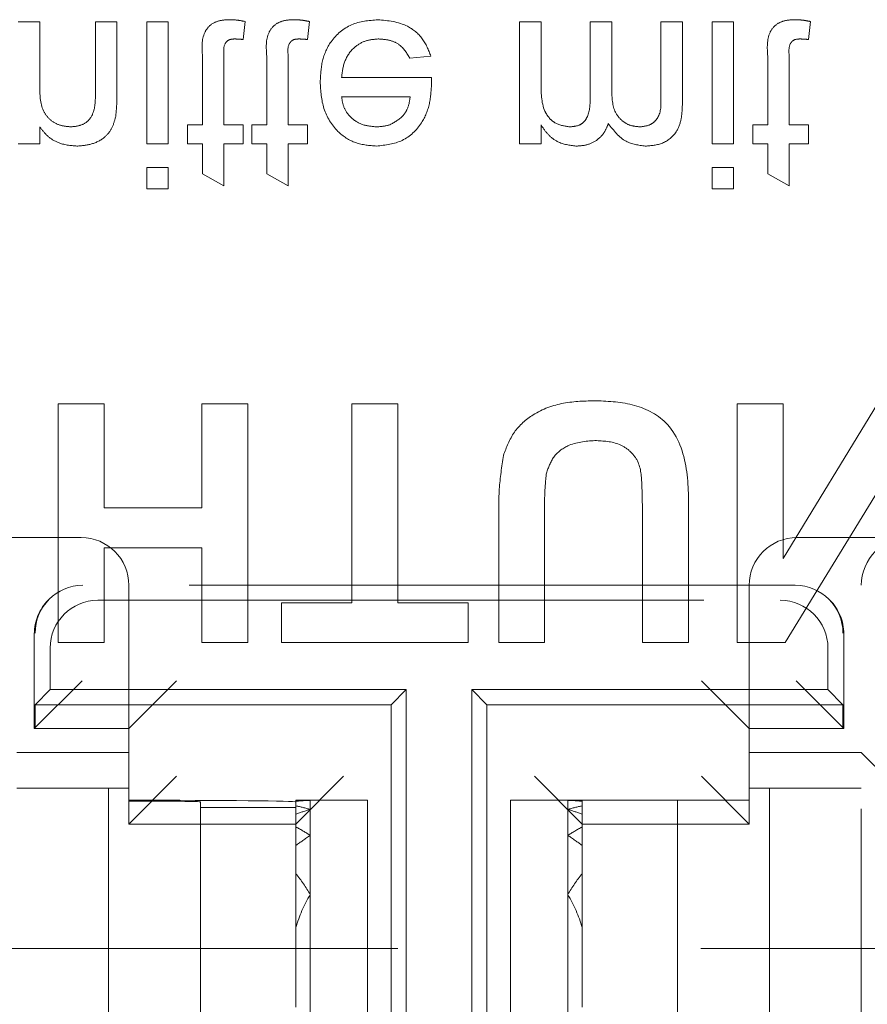
# Model space of a CAD drawing. Units: millimetres. Extents: x 11 to 205, y 5 to 292.
# Drawn here: x 79 to 81, y 201 to 203 of the extents above; entities that cross this region are included whole.
import ezdxf

# ---------------------------------------------------------------- set-up
doc = ezdxf.new("R2010")
doc.units = ezdxf.units.MM
doc.linetypes.add('HIDDEN', pattern=[1.905, 1.27, -0.635])

msp = doc.modelspace()

# ---------------------------------------------------------------- linework, layer by layer
at = {"color": 7, "linetype": 'HIDDEN', "lineweight": 18}
for p, q in [((79.4727, 203.1699), (79.4278, 203.1699)), ((79.4727, 203.0328), (79.4727, 203.1699)), ((79.6342, 203.1699), (79.5893, 203.1699)), ((79.5893, 203.1699), (79.5893, 203.0172)), ((79.6342, 203.0135), (79.6342, 203.1699)), ((79.697, 203.1699), (79.697, 202.9142)), ((79.7419, 203.1699), (79.697, 203.1699)), ((79.7419, 202.9142), (79.7419, 203.1699)), ((79.8989, 203.1329), (79.9034, 203.1706)), ((80.0336, 203.1329), (80.038, 203.1706)), ((80.5232, 203.1699), (80.4783, 203.1699)), ((80.4783, 203.1699), (80.4783, 202.9142)), ((80.5232, 203.0397), (80.5232, 203.1699)), ((80.6713, 203.1699), (80.6264, 203.1699)), ((80.6264, 203.1699), (80.6264, 203.0068)), ((80.6713, 203.024), (80.6713, 203.1699)), ((80.8194, 203.1699), (80.7745, 203.1699)), ((80.7745, 203.1699), (80.7745, 203.0118)), ((80.8194, 202.9952), (80.8194, 203.1699)), ((80.9265, 203.1699), (80.8816, 203.1699)), ((80.8816, 203.1699), (80.8816, 202.9142)), ((80.9265, 202.9142), (80.9265, 203.1699)), ((81.0836, 203.1329), (81.088, 203.1706)), ((79.8137, 203.0981), (79.8137, 202.9546)), ((79.8586, 202.9546), (79.8586, 203.0997)), ((79.9483, 203.0981), (79.9483, 202.9546)), ((79.9932, 202.9546), (79.9932, 203.0997)), ((80.2484, 203.0937), (80.2924, 203.0982)), ((80.9983, 203.0981), (80.9983, 202.9546)), ((81.0432, 202.9546), (81.0432, 203.0997)), ((80.2936, 203.0533), (80.1053, 203.0533)), ((80.1053, 203.0129), (80.2489, 203.0129)), ((79.4727, 202.9142), (79.4727, 202.9499)), ((79.8137, 202.9546), (79.7823, 202.9546)), ((79.7823, 202.9546), (79.7823, 202.9142)), ((79.8989, 202.9546), (79.8586, 202.9546)), ((79.8989, 202.9142), (79.8989, 202.9546)), ((79.9169, 202.9546), (79.9169, 202.9142)), ((79.9483, 202.9546), (79.9169, 202.9546)), ((80.0336, 202.9546), (79.9932, 202.9546)), ((80.0336, 202.9142), (80.0336, 202.9546)), ((80.5232, 202.9142), (80.5232, 202.9541)), ((80.9983, 202.9546), (80.9669, 202.9546)), ((80.9669, 202.9546), (80.9669, 202.9142)), ((81.0836, 202.9546), (81.0432, 202.9546)), ((81.0836, 202.9142), (81.0836, 202.9546)), ((79.4278, 202.9142), (79.4727, 202.9142)), ((79.697, 202.9142), (79.7419, 202.9142)), ((79.7823, 202.9142), (79.8137, 202.9142)), ((79.8137, 202.9142), (79.8137, 202.8519)), ((79.8586, 202.9142), (79.8989, 202.9142)), ((79.8586, 202.8264), (79.8586, 202.9142)), ((79.9169, 202.9142), (79.9483, 202.9142)), ((79.9483, 202.9142), (79.9483, 202.8519)), ((79.9932, 202.9142), (80.0336, 202.9142)), ((79.9932, 202.8264), (79.9932, 202.9142)), ((80.4783, 202.9142), (80.5232, 202.9142)), ((80.8816, 202.9142), (80.9265, 202.9142)), ((80.9669, 202.9142), (80.9983, 202.9142)), ((80.9983, 202.9142), (80.9983, 202.8519)), ((81.0432, 202.8264), (81.0432, 202.9142)), ((81.0432, 202.9142), (81.0836, 202.9142)), ((79.697, 202.8648), (79.697, 202.8199)), ((79.7419, 202.8648), (79.697, 202.8648)), ((79.7419, 202.8199), (79.7419, 202.8648)), ((80.8816, 202.8648), (80.8816, 202.8199)), ((80.9265, 202.8648), (80.8816, 202.8648)), ((80.9265, 202.8199), (80.9265, 202.8648)), ((79.8137, 202.8519), (79.8586, 202.8264)), ((79.9483, 202.8519), (79.9932, 202.8264)), ((80.9983, 202.8519), (81.0432, 202.8264)), ((79.697, 202.8199), (79.7419, 202.8199)), ((80.8816, 202.8199), (80.9265, 202.8199)), ((79.6076, 202.3699), (79.5114, 202.3699)), ((79.5114, 202.3699), (79.5114, 201.8699)), ((79.6076, 202.152), (79.6076, 202.3699)), ((79.9089, 202.3699), (79.8127, 202.3699)), ((79.8127, 202.3699), (79.8127, 202.152)), ((79.9089, 201.8699), (79.9089, 202.3699)), ((80.223, 202.3699), (80.1268, 202.3699)), ((80.1268, 202.3699), (80.1268, 201.9533)), ((80.223, 201.9533), (80.223, 202.3699)), ((80.9345, 202.3699), (80.9345, 201.8699)), ((81.0307, 202.3699), (80.9345, 202.3699)), ((81.2285, 202.3699), (81.0307, 202.0464)), ((81.0307, 202.0464), (81.0307, 202.3699)), ((81.035, 201.8699), (81.2358, 202.1985)), ((79.8127, 202.152), (79.6076, 202.152)), ((80.4345, 202.1356), (80.4345, 201.8699)), ((80.5307, 201.8699), (80.5307, 202.1413)), ((80.7358, 202.1471), (80.7358, 201.8699)), ((80.832, 201.8699), (80.832, 202.1315)), ((79.5595, 202.0899), (79.4363, 202.0899)), ((81.1827, 202.0899), (81.0595, 202.0899)), ((79.6076, 202.0687), (79.8127, 202.0687)), ((79.6076, 201.8699), (79.6076, 202.0687)), ((79.8127, 202.0687), (79.8127, 201.8699)), ((81.056, 201.9899), (79.563, 201.9899)), ((79.6595, 201.5649), (79.6595, 201.9899)), ((80.9595, 201.9899), (80.9595, 201.5649)), ((81.1945, 200.2518), (81.1945, 201.9899)), ((79.4923, 201.9607), (79.4906, 201.9589)), ((79.5944, 201.9585), (81.0246, 201.9585)), ((79.9794, 201.9533), (79.9794, 201.8699)), ((80.1268, 201.9533), (79.9794, 201.9533)), ((80.3704, 201.9533), (80.223, 201.9533)), ((80.3704, 201.8699), (80.3704, 201.9533)), ((81.1285, 201.9589), (81.1267, 201.9607)), ((79.4613, 201.8882), (79.4613, 201.6899)), ((81.1577, 201.6899), (81.1577, 201.8882)), ((79.5114, 201.8699), (79.6076, 201.8699)), ((79.8127, 201.8699), (79.9089, 201.8699)), ((79.9794, 201.8699), (80.3704, 201.8699)), ((80.4345, 201.8699), (80.5307, 201.8699)), ((80.7358, 201.8699), (80.832, 201.8699)), ((80.9345, 201.8699), (81.035, 201.8699)), ((79.4944, 201.8585), (79.4944, 201.7714)), ((81.1246, 201.8585), (81.1246, 201.7714)), ((79.4613, 201.69), (79.5613, 201.7899)), ((79.7595, 201.7899), (79.6595, 201.6899)), ((80.9595, 201.6899), (80.8595, 201.7899)), ((81.1577, 201.69), (81.0578, 201.7899)), ((79.463, 201.7399), (79.4944, 201.7714)), ((80.2409, 201.7714), (79.4944, 201.7714)), ((80.2409, 201.7714), (80.2095, 201.7399)), ((80.2409, 200.5585), (80.2409, 201.7714)), ((80.3781, 201.7714), (80.4095, 201.7399)), ((81.1246, 201.7714), (80.3781, 201.7714)), ((80.3781, 201.7714), (80.3781, 200.5585)), ((81.156, 201.7399), (81.1246, 201.7714)), ((79.463, 201.7399), (79.463, 201.6899)), ((80.2095, 201.7399), (79.463, 201.7399)), ((80.2095, 200.5899), (80.2095, 201.7399)), ((80.4095, 201.7399), (80.4095, 200.5899)), ((81.156, 201.7399), (80.4095, 201.7399)), ((81.156, 201.7399), (81.156, 201.6899)), ((79.6595, 201.6899), (79.4613, 201.6899)), ((79.4613, 201.6899), (79.5949, 201.6899)), ((81.1578, 201.6899), (80.9595, 201.6899)), ((81.156, 201.6899), (81.1578, 201.6899)), ((79.4245, 201.6399), (79.6595, 201.6399)), ((80.9595, 201.6399), (81.1945, 201.6399)), ((81.2945, 201.5399), (81.1945, 201.6399)), ((79.6595, 201.4899), (79.7595, 201.5899)), ((80.1095, 201.5899), (80.0095, 201.4899)), ((80.6095, 201.4899), (80.5095, 201.5899)), ((80.9595, 201.4899), (80.8595, 201.5899)), ((79.4745, 201.5649), (79.4245, 201.5649)), ((79.4745, 201.5649), (79.6595, 201.5649)), ((79.617, 201.5649), (79.617, 200.7899)), ((79.6595, 201.5649), (79.6595, 201.4899)), ((80.9595, 201.5649), (81.1445, 201.5649)), ((80.9595, 201.4899), (80.9595, 201.5649)), ((81.002, 201.5649), (81.002, 200.7899)), ((81.1945, 201.5649), (81.1445, 201.5649)), ((80.0095, 201.5399), (80.0216, 201.5399)), ((80.0095, 201.5377), (80.0095, 201.5399)), ((80.0095, 201.5377), (80.0095, 201.5282)), ((80.0395, 201.5399), (80.0216, 201.5399)), ((80.0395, 201.5399), (80.0395, 201.5396)), ((80.1595, 201.5399), (80.0395, 201.5399)), ((80.0395, 201.5396), (80.0395, 201.5205)), ((80.1595, 201.5399), (80.1595, 200.8399)), ((80.4595, 201.5399), (80.4595, 200.8399)), ((80.5795, 201.5399), (80.4595, 201.5399)), ((80.5795, 201.5399), (80.5795, 201.5396)), ((80.5974, 201.5399), (80.5795, 201.5399)), ((80.5795, 201.5396), (80.5795, 201.5205)), ((80.5974, 201.5399), (80.8095, 201.5399)), ((80.6095, 201.5399), (80.6095, 201.5377)), ((80.6095, 201.5282), (80.6095, 201.5377)), ((80.8095, 201.5399), (80.8095, 200.8399)), ((80.8095, 201.5399), (80.9595, 201.5399)), ((79.8095, 201.5247), (79.8095, 201.5365)), ((79.8095, 200.8399), (79.8095, 201.5247)), ((79.8095, 201.5247), (80.0095, 201.5247)), ((80.0095, 201.5247), (80.0095, 201.5282)), ((80.0095, 201.5247), (80.0095, 201.5108)), ((80.0395, 201.5205), (80.0395, 201.4662)), ((80.5795, 201.5205), (80.5795, 201.4662)), ((80.6095, 201.5282), (80.6095, 201.5108)), ((80.0095, 201.5108), (80.0095, 201.4839)), ((80.6095, 201.4839), (80.6095, 201.5108)), ((79.6595, 201.4899), (80.0095, 201.4899)), ((80.0095, 201.4839), (80.0095, 201.4448)), ((80.9595, 201.4899), (80.6095, 201.4899)), ((80.6095, 201.4839), (80.6095, 201.4448)), ((80.0395, 201.4662), (80.0395, 201.3427)), ((80.5795, 201.4662), (80.5795, 201.3427)), ((80.0095, 201.4448), (80.0095, 201.386)), ((80.6095, 201.386), (80.6095, 201.4448)), ((80.0095, 201.2734), (80.0095, 201.386)), ((80.6095, 201.386), (80.6095, 201.2734)), ((80.0395, 201.3427), (80.0395, 201.0372)), ((80.5795, 201.3427), (80.5795, 201.0372)), ((80.0095, 201.2734), (80.0095, 201.1065)), ((80.6095, 201.1065), (80.6095, 201.2734))]:
    msp.add_line(p, q, dxfattribs=at)
for centre, start, end in [((79.5595, 201.9899), 0, 90), ((81.0595, 201.9899), 90, 180), ((81.2945, 201.9899), 90, 180), ((79.563, 201.8899), 90.0091, 180.0084), ((79.5613, 201.8882), 135, 180), ((81.0578, 201.8882), 0, 45)]:
    msp.add_arc(centre, 0.1, start, end, dxfattribs=at)
for centre, major_axis, ratio, start_param, end_param in [((81.056, 201.8899), (0, 0.1), 0.999695, 4.712389, 6.283185), ((79.5944, 201.8585), (-0.0707, 0.0707), 0.999695, 5.497939, 7.068431), ((81.0246, 201.8585), (-0.0707, -0.0707), 0.999695, 2.356347, 3.926839), ((79.6095, 201.5365), (0.4, 0), 0.008727, 0, 1.445468), ((79.6095, 201.5365), (0.2, 0), 0.008727, 0, 1.318116), ((80.0574, 201.1899), (0.42, 0), 0.833333, 1.613402, 1.685066), ((80.0216, 201.1899), (0.42, 0), 0.833333, 1.528191, 1.570796), ((80.5974, 201.1899), (0.42, 0), 0.833333, 1.570796, 1.613402), ((80.5616, 201.1899), (0.42, 0), 0.833333, 1.456527, 1.528191), ((79.9016, 201.1899), (0.42, 0), 0.833333, 1.236286, 1.311006), ((80.1774, 201.1899), (0.42, 0), 0.833333, 1.905307, 1.982025), ((80.7174, 201.1899), (0.42, 0), 0.833333, 1.830587, 1.905307), ((80.4416, 201.1899), (0.42, 0), 0.833333, 1.159568, 1.236286), ((79.7816, 201.1899), (0.42, 0), 0.833333, 0.909651, 0.997276), ((80.8374, 201.1899), (0.42, 0), 0.833333, 2.144317, 2.231942), ((80.2974, 201.1899), (0.42, 0), 0.833333, 2.231942, 2.326018), ((80.3216, 201.1899), (0.42, 0), 0.833333, 0.815575, 0.909651), ((79.6616, 201.1899), (0.42, 0), 0.833333, 0.451633, 0.594717), ((80.9574, 201.1899), (0.42, 0), 0.833333, 2.546875, 2.689959), ((80.4174, 201.1899), (0.42, 0), 0.833333, 2.689959, 2.900862), ((80.2016, 201.1899), (0.42, 0), 0.833333, 0.24073, 0.451633)]:
    msp.add_ellipse(centre, major_axis=major_axis, ratio=ratio, start_param=start_param, end_param=end_param, dxfattribs=at)
for points, knots in [([(79.8718, 203.1744), (79.8647, 203.1742), (79.8507, 203.1737), (79.8304, 203.1655), (79.8111, 203.1399), (79.8126, 203.1153), (79.8137, 203.0981)], [0, 0, 0, 0, 0.187433, 0.373821, 0.559462, 1, 1, 1, 1]), ([(79.9034, 203.1706), (79.8976, 203.1717), (79.8871, 203.1738), (79.8765, 203.1743), (79.8718, 203.1744)], [0, 0, 0, 0, 0.560078, 1, 1, 1, 1]), ([(80.0064, 203.1744), (79.9994, 203.1742), (79.9853, 203.1737), (79.965, 203.1655), (79.9457, 203.1399), (79.9472, 203.1153), (79.9483, 203.0981)], [0, 0, 0, 0, 0.187433, 0.373821, 0.559462, 1, 1, 1, 1]), ([(80.038, 203.1706), (80.0322, 203.1717), (80.0217, 203.1738), (80.0111, 203.1743), (80.0064, 203.1744)], [0, 0, 0, 0, 0.560078, 1, 1, 1, 1]), ([(80.1811, 203.1744), (80.1622, 203.1727), (80.1244, 203.1693), (80.0822, 203.1336), (80.0628, 203.0885), (80.0612, 203.059), (80.0605, 203.0442)], [0, 0, 0, 0, 0.279952, 0.558661, 0.778994, 1, 1, 1, 1]), ([(80.2924, 203.0982), (80.2874, 203.1109), (80.2773, 203.1364), (80.2381, 203.169), (80.2027, 203.1724), (80.1811, 203.1744)], [0, 0, 0, 0, 0.280613, 0.560833, 1, 1, 1, 1]), ([(81.0564, 203.1744), (81.0494, 203.1742), (81.0353, 203.1737), (81.015, 203.1655), (80.9957, 203.1399), (80.9972, 203.1153), (80.9983, 203.0981)], [0, 0, 0, 0, 0.187433, 0.373821, 0.559462, 1, 1, 1, 1]), ([(81.088, 203.1706), (81.0822, 203.1717), (81.0717, 203.1738), (81.0611, 203.1743), (81.0564, 203.1744)], [0, 0, 0, 0, 0.560078, 1, 1, 1, 1]), ([(79.8586, 203.0997), (79.858, 203.1081), (79.8573, 203.1187), (79.8642, 203.1289), (79.871, 203.1336), (79.8772, 203.1339), (79.8813, 203.1341)], [0, 0, 0, 0, 0.4995957, 0.6252386, 0.7503541, 1, 1, 1, 1]), ([(79.8813, 203.1341), (79.8846, 203.134), (79.8905, 203.1338), (79.8964, 203.1332), (79.8989, 203.1329)], [0, 0, 0, 0, 0.5599652, 1, 1, 1, 1]), ([(79.9932, 203.0997), (79.9926, 203.1081), (79.9919, 203.1187), (79.9989, 203.1289), (80.0056, 203.1336), (80.0118, 203.1339), (80.016, 203.1341)], [0, 0, 0, 0, 0.4995957, 0.6252386, 0.7503541, 1, 1, 1, 1]), ([(80.016, 203.1341), (80.0192, 203.134), (80.0251, 203.1338), (80.031, 203.1332), (80.0336, 203.1329)], [0, 0, 0, 0, 0.5599652, 1, 1, 1, 1]), ([(80.1053, 203.0533), (80.1067, 203.0649), (80.1095, 203.088), (80.1283, 203.1157), (80.1544, 203.1317), (80.1726, 203.1333), (80.1818, 203.1341)], [0, 0, 0, 0, 0.280633, 0.559687, 0.779661, 1, 1, 1, 1]), ([(80.1818, 203.1341), (80.1895, 203.1336), (80.2049, 203.1327), (80.2314, 203.1216), (80.242, 203.1043), (80.2484, 203.0937)], [0, 0, 0, 0, 0.281282, 0.561906, 1, 1, 1, 1]), ([(81.0432, 203.0997), (81.0426, 203.1081), (81.0419, 203.1187), (81.0489, 203.1289), (81.0556, 203.1336), (81.0618, 203.1339), (81.066, 203.1341)], [0, 0, 0, 0, 0.499596, 0.625239, 0.750354, 1, 1, 1, 1]), ([(81.066, 203.1341), (81.0692, 203.134), (81.0751, 203.1338), (81.081, 203.1332), (81.0836, 203.1329)], [0, 0, 0, 0, 0.559965, 1, 1, 1, 1]), ([(80.0605, 203.0442), (80.0616, 203.0253), (80.0638, 202.9874), (80.0921, 202.9407), (80.134, 202.9134), (80.1638, 202.9109), (80.1787, 202.9097)], [0, 0, 0, 0, 0.280748, 0.559775, 0.779666, 1, 1, 1, 1]), ([(80.2938, 203.0418), (80.2938, 203.0439), (80.2937, 203.0478), (80.2936, 203.0516), (80.2936, 203.0533)], [0, 0, 0, 0, 0.5599987, 1, 1, 1, 1]), ([(79.5381, 202.9501), (79.5306, 202.9507), (79.5156, 202.9519), (79.4952, 202.9627), (79.4738, 202.9885), (79.4731, 203.0145), (79.4727, 203.0328)], [0, 0, 0, 0, 0.187273, 0.374362, 0.56054, 1, 1, 1, 1]), ([(80.1787, 202.9097), (80.1972, 202.9118), (80.2344, 202.9161), (80.2739, 202.9536), (80.2916, 202.9982), (80.2931, 203.0273), (80.2938, 203.0418)], [0, 0, 0, 0, 0.279366, 0.558398, 0.778885, 1, 1, 1, 1]), ([(80.5834, 202.9501), (80.5731, 202.9516), (80.5577, 202.9538), (80.5413, 202.9666), (80.5239, 202.9922), (80.5235, 203.0186), (80.5232, 203.0397)], [0, 0, 0, 0, 0.249225, 0.374862, 0.500555, 1, 1, 1, 1]), ([(80.731, 202.9501), (80.7243, 202.9506), (80.7108, 202.9516), (80.6929, 202.9618), (80.6735, 202.9845), (80.6722, 203.0078), (80.6713, 203.024)], [0, 0, 0, 0, 0.187283, 0.374334, 0.56118, 1, 1, 1, 1]), ([(79.5893, 203.0172), (79.5893, 203.0082), (79.5891, 202.9902), (79.5799, 202.9654), (79.5594, 202.952), (79.5452, 202.9507), (79.5381, 202.9501)], [0, 0, 0, 0, 0.2816799, 0.5597852, 0.7795872, 1, 1, 1, 1]), ([(79.6319, 202.9715), (79.6327, 202.9793), (79.6342, 202.9933), (79.6342, 203.0073), (79.6342, 203.0135)], [0, 0, 0, 0, 0.559791, 1, 1, 1, 1]), ([(80.1785, 202.9501), (80.1685, 202.9509), (80.1484, 202.9526), (80.1243, 202.9681), (80.109, 202.9895), (80.1066, 203.0051), (80.1053, 203.0129)], [0, 0, 0, 0, 0.28019, 0.559728, 0.779642, 1, 1, 1, 1]), ([(80.2489, 203.0129), (80.2478, 203.0044), (80.2457, 202.9891), (80.2365, 202.9769), (80.2325, 202.9715)], [0, 0, 0, 0, 0.560674, 1, 1, 1, 1]), ([(80.6264, 203.0068), (80.6257, 202.9928), (80.6248, 202.9753), (80.6123, 202.9588), (80.6006, 202.9514), (80.5903, 202.9506), (80.5834, 202.9501)], [0, 0, 0, 0, 0.498516, 0.624134, 0.749636, 1, 1, 1, 1]), ([(80.7745, 203.0118), (80.7748, 202.9966), (80.7752, 202.9776), (80.7613, 202.9605), (80.7493, 202.9521), (80.7383, 202.9509), (80.731, 202.9501)], [0, 0, 0, 0, 0.499043, 0.624568, 0.750308, 1, 1, 1, 1]), ([(80.7418, 202.9097), (80.7543, 202.9106), (80.779, 202.9124), (80.8074, 202.9358), (80.8182, 202.9662), (80.819, 202.9855), (80.8194, 202.9952)], [0, 0, 0, 0, 0.280317, 0.558226, 0.778715, 1, 1, 1, 1]), ([(79.5506, 202.9097), (79.561, 202.9106), (79.5818, 202.9123), (79.6088, 202.9257), (79.6256, 202.9476), (79.6298, 202.9636), (79.6319, 202.9715)], [0, 0, 0, 0, 0.280216, 0.559971, 0.779636, 1, 1, 1, 1]), ([(80.2325, 202.9715), (80.2235, 202.9645), (80.2076, 202.9518), (80.1874, 202.9506), (80.1785, 202.9501)], [0, 0, 0, 0, 0.558512, 1, 1, 1, 1]), ([(79.4727, 202.9499), (79.4779, 202.9431), (79.4884, 202.9296), (79.515, 202.913), (79.5371, 202.9109), (79.5506, 202.9097)], [0, 0, 0, 0, 0.2805539, 0.5608154, 1, 1, 1, 1]), ([(80.5232, 202.9541), (80.5279, 202.9472), (80.5373, 202.9333), (80.5615, 202.9143), (80.5831, 202.9115), (80.5963, 202.9097)], [0, 0, 0, 0, 0.28095, 0.561784, 1, 1, 1, 1]), ([(80.5963, 202.9097), (80.6047, 202.9102), (80.6214, 202.9112), (80.6425, 202.9225), (80.6572, 202.9387), (80.6619, 202.951), (80.6643, 202.9572)], [0, 0, 0, 0, 0.2801764, 0.559511, 0.7796627, 1, 1, 1, 1]), ([(80.6643, 202.9572), (80.6754, 202.9424), (80.6953, 202.9161), (80.7276, 202.9116), (80.7418, 202.9097)], [0, 0, 0, 0, 0.560019, 1, 1, 1, 1]), ([(80.6391, 202.3764), (80.6161, 202.3759), (80.5703, 202.3751), (80.5091, 202.353), (80.4637, 202.3127), (80.4508, 202.2788), (80.4443, 202.2619)], [0, 0, 0, 0, 0.28103, 0.560407, 0.780283, 1, 1, 1, 1]), ([(80.832, 202.1315), (80.8326, 202.1655), (80.8337, 202.2329), (80.8019, 202.3294), (80.7196, 202.373), (80.666, 202.3752), (80.6391, 202.3764)], [0, 0, 0, 0, 0.2822197, 0.5591896, 0.778866, 1, 1, 1, 1]), ([(80.5346, 202.225), (80.5388, 202.2368), (80.5471, 202.2605), (80.5842, 202.2891), (80.6165, 202.2916), (80.6362, 202.293)], [0, 0, 0, 0, 0.280066, 0.560124, 1, 1, 1, 1]), ([(80.6362, 202.293), (80.6539, 202.2922), (80.6805, 202.291), (80.7104, 202.2719), (80.7324, 202.244), (80.735, 202.1987), (80.7355, 202.1643), (80.7358, 202.1471)], [0, 0, 0, 0, 0.249624, 0.37455, 0.499562, 0.749, 1, 1, 1, 1]), ([(80.4443, 202.2619), (80.4409, 202.2384), (80.4347, 202.1965), (80.4346, 202.1542), (80.4345, 202.1356)], [0, 0, 0, 0, 0.559743, 1, 1, 1, 1]), ([(80.5307, 202.1413), (80.5306, 202.157), (80.5305, 202.1849), (80.5333, 202.2128), (80.5346, 202.225)], [0, 0, 0, 0, 0.56018, 1, 1, 1, 1]), ([(79.3245, 202.0899), (79.3247, 202.0899), (79.328, 202.0899), (79.3522, 202.0899), (79.3873, 202.0899), (79.4246, 202.0899), (79.4363, 202.0899)], [0, 0, 0, 0, 0.005098, 0.09879, 0.716884, 1, 1, 1, 1]), ([(81.1827, 202.0899), (81.1944, 202.0899), (81.2317, 202.0899), (81.2668, 202.0899), (81.291, 202.0899), (81.2943, 202.0899), (81.2945, 202.0899)], [0, 0, 0, 0, 0.283116, 0.90121, 0.994902, 1, 1, 1, 1]), ([(73.2385, 201.2432), (73.8209, 201.2411), (74.9854, 201.2368), (76.7546, 201.2326), (78.5337, 201.23), (80.3195, 201.2291), (82.1053, 201.23), (83.8821, 201.2326), (85.6445, 201.2369), (86.8024, 201.2411), (87.3805, 201.2432)], [0, 0, 0, 0, 0.125172, 0.250313, 0.37544, 0.500683, 0.625974, 0.751112, 0.875723, 1, 1, 1, 1])]:
    msp.add_open_spline(points, degree=3, knots=knots, dxfattribs=at)

doc.saveas('drawing.dxf')
